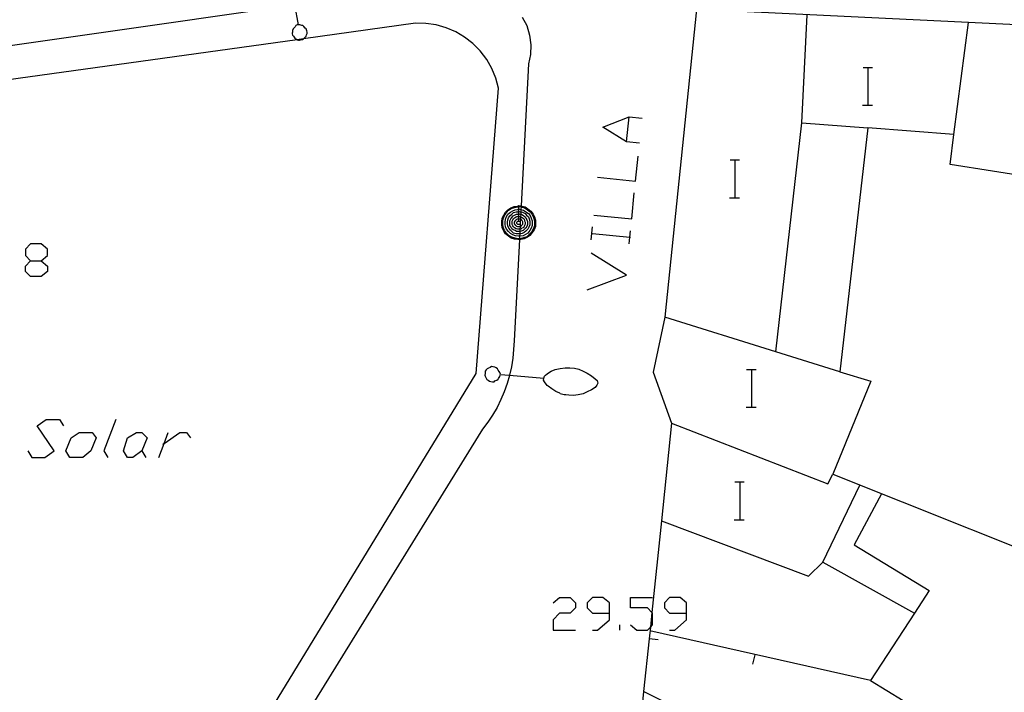
# Model space of a CAD drawing. Units: inches. Extents: x 678177 to 681900, y 4170757 to 4173144.
# Drawn here: x 680559 to 680601, y 4171096 to 4171124 of the extents above; entities that cross this region are included whole.
import ezdxf

# ---------------------------------------------------------------- set-up
doc = ezdxf.new("R2010")
doc.units = ezdxf.units.IN
doc.header["$MEASUREMENT"] = 0
doc.layers.add('Cartografia', color=7, linetype='Continuous')

# ---------------------------------------------------------------- blocks, each defined once
blk = doc.blocks.new('421')
at = {"layer": 'Cartografia', "color": 7, "linetype": 'Continuous'}
for points in [[(680583.968, 4171099.268), (680583.968, 4171099.711), (680583.691, 4171099.932), (680583.249, 4171099.932), (680583.027, 4171099.711), (680583.027, 4171099.49), (680583.249, 4171099.268), (680583.968, 4171099.268)], [(680583.249, 4171098.549), (680583.47, 4171098.549), (680583.968, 4171098.992), (680583.968, 4171099.268)]]:
    blk.add_lwpolyline(points, dxfattribs=at)
blk = doc.blocks.new('422')
at = {"layer": 'Cartografia', "color": 7, "linetype": 'Continuous'}
for points in [[(680587.232, 4171099.268), (680587.232, 4171099.711), (680586.956, 4171099.932), (680586.513, 4171099.932), (680586.292, 4171099.711), (680586.292, 4171099.49), (680586.513, 4171099.268), (680587.232, 4171099.268)], [(680586.513, 4171098.549), (680586.734, 4171098.549), (680587.232, 4171098.992), (680587.232, 4171099.268)]]:
    blk.add_lwpolyline(points, dxfattribs=at)
blk = doc.blocks.new('423')
at = {"layer": 'Cartografia', "color": 7, "linetype": 'Continuous'}
for points in [[(680579.353, 4171109.339), (680579.363, 4171109.369), (680579.343, 4171109.439), (680579.313, 4171109.479), (680579.273, 4171109.539), (680579.243, 4171109.589), (680579.183, 4171109.629), (680579.123, 4171109.659), (680579.063, 4171109.679), (680579.043, 4171109.679), (680578.993, 4171109.689), (680578.933, 4171109.649), (680578.853, 4171109.619), (680578.803, 4171109.589), (680578.763, 4171109.549), (680578.723, 4171109.489), (680578.713, 4171109.449), (680578.713, 4171109.389), (680578.703, 4171109.319), (680578.723, 4171109.279), (680578.753, 4171109.219), (680578.783, 4171109.139), (680578.843, 4171109.109), (680578.903, 4171109.069), (680578.963, 4171109.059), (680579.023, 4171109.049), (680579.093, 4171109.049), (680579.133, 4171109.079), (680579.213, 4171109.119), (680579.263, 4171109.149), (680579.283, 4171109.189), (680579.333, 4171109.269), (680579.353, 4171109.319), (680579.353, 4171109.339)], [(680581.193, 4171109.179), (680579.749, 4171109.305), (680579.353, 4171109.339)], [(680581.193, 4171109.179), (680581.193, 4171109.199), (680581.223, 4171109.279), (680581.263, 4171109.319), (680581.333, 4171109.379), (680581.353, 4171109.399), (680581.503, 4171109.499), (680581.683, 4171109.569), (680581.893, 4171109.609), (680582.093, 4171109.629), (680582.293, 4171109.629), (680582.493, 4171109.619), (680582.673, 4171109.579), (680582.863, 4171109.499), (680583.033, 4171109.409), (680583.213, 4171109.299), (680583.373, 4171109.169), (680583.453, 4171109.099), (680583.463, 4171109.039), (680583.483, 4171108.979), (680583.433, 4171108.899), (680583.363, 4171108.809), (680583.213, 4171108.699), (680583.023, 4171108.619), (680582.863, 4171108.529), (680582.653, 4171108.489), (680582.453, 4171108.469), (680582.253, 4171108.479), (680582.133, 4171108.489), (680582.053, 4171108.499), (680581.893, 4171108.539), (680581.873, 4171108.559), (680581.703, 4171108.629), (680581.533, 4171108.749), (680581.383, 4171108.859), (680581.343, 4171108.889), (680581.293, 4171108.949), (680581.233, 4171109.039), (680581.183, 4171109.119), (680581.193, 4171109.179)]]:
    blk.add_lwpolyline(points, dxfattribs=at)
blk = doc.blocks.new('425')
at = {"layer": 'Cartografia', "color": 7, "linetype": 'Continuous'}
for points in [[(680559.514, 4171114.151), (680559.956, 4171114.151), (680560.233, 4171114.372), (680560.233, 4171114.649), (680559.956, 4171114.87), (680559.514, 4171114.87), (680559.292, 4171114.649), (680559.292, 4171114.372), (680559.514, 4171114.151)], [(680559.514, 4171113.487), (680559.292, 4171113.709), (680559.292, 4171113.93), (680559.514, 4171114.151)]]:
    blk.add_lwpolyline(points, dxfattribs=at)
blk = doc.blocks.new('438')
at = {"layer": 'Cartografia', "color": 7, "linetype": 'Continuous'}
for points in [[(680570.483, 4171125.939), (680570.463, 4171125.929), (680570.383, 4171125.939), (680570.333, 4171125.969), (680570.243, 4171126.019), (680570.223, 4171126.029), (680570.073, 4171126.149), (680569.963, 4171126.309), (680569.873, 4171126.499), (680569.793, 4171126.689), (680569.743, 4171126.879), (680569.703, 4171127.079), (680569.693, 4171127.259), (680569.713, 4171127.459), (680569.753, 4171127.659), (680569.823, 4171127.849), (680569.903, 4171128.049), (680569.953, 4171128.139), (680570.003, 4171128.169), (680570.063, 4171128.199), (680570.153, 4171128.179), (680570.263, 4171128.129), (680570.403, 4171128.019), (680570.533, 4171127.859), (680570.663, 4171127.719), (680570.753, 4171127.539), (680570.833, 4171127.349), (680570.863, 4171127.149), (680570.883, 4171127.029), (680570.893, 4171126.949), (680570.903, 4171126.789), (680570.883, 4171126.769), (680570.873, 4171126.579), (680570.803, 4171126.389), (680570.733, 4171126.209), (680570.723, 4171126.169), (680570.673, 4171126.099), (680570.613, 4171126.019), (680570.543, 4171125.949), (680570.483, 4171125.939)], [(680570.483, 4171125.939), (680570.662, 4171124.962), (680570.813, 4171124.129)], [(680570.813, 4171124.129), (680570.773, 4171124.119), (680570.723, 4171124.089), (680570.693, 4171124.039), (680570.633, 4171123.989), (680570.603, 4171123.949), (680570.573, 4171123.879), (680570.573, 4171123.819), (680570.563, 4171123.769), (680570.563, 4171123.749), (680570.573, 4171123.689), (680570.623, 4171123.639), (680570.683, 4171123.559), (680570.723, 4171123.529), (680570.773, 4171123.499), (680570.78, 4171123.496), (680570.833, 4171123.469), (680570.873, 4171123.479), (680570.923, 4171123.489), (680571.003, 4171123.499), (680571.043, 4171123.529), (680571.047, 4171123.533), (680571.093, 4171123.579), (680571.163, 4171123.639), (680571.173, 4171123.699), (680571.203, 4171123.759), (680571.193, 4171123.809), (680571.183, 4171123.869), (680571.163, 4171123.949), (680571.113, 4171123.979), (680571.063, 4171124.049), (680571.013, 4171124.089), (680570.973, 4171124.099), (680570.893, 4171124.119), (680570.833, 4171124.129), (680570.813, 4171124.129)]]:
    blk.add_lwpolyline(points, dxfattribs=at)
blk = doc.blocks.new('440')
at = {"layer": 'Cartografia', "color": 7, "linetype": 'Continuous'}
for points in [[(680580.123, 4171116.489), (680580.24, 4171116.473), (680580.263, 4171116.469), (680580.403, 4171116.429), (680580.523, 4171116.349), (680580.643, 4171116.249), (680580.743, 4171116.129), (680580.803, 4171116.009), (680580.843, 4171115.869), (680580.843, 4171115.749), (680580.843, 4171115.609), (680580.783, 4171115.469), (680580.703, 4171115.349), (680580.603, 4171115.229), (680580.503, 4171115.149), (680580.363, 4171115.089), (680580.223, 4171115.049), (680580.166, 4171115.049), (680580.103, 4171115.049), (680579.963, 4171115.069), (680579.823, 4171115.109), (680579.703, 4171115.189), (680579.583, 4171115.289), (680579.503, 4171115.409), (680579.443, 4171115.549), (680579.423, 4171115.689), (680579.423, 4171115.809), (680579.443, 4171115.949), (680579.503, 4171116.089), (680579.583, 4171116.209), (680579.683, 4171116.309), (680579.803, 4171116.389), (680579.943, 4171116.449), (680580.103, 4171116.469), (680580.123, 4171116.489)], [(680580.123, 4171116.449), (680580.238, 4171116.43), (680580.243, 4171116.429), (680580.383, 4171116.389), (680580.503, 4171116.309), (680580.623, 4171116.229), (680580.703, 4171116.109), (680580.763, 4171115.989), (680580.803, 4171115.849), (680580.803, 4171115.749), (680580.803, 4171115.629), (680580.743, 4171115.489), (680580.683, 4171115.369), (680580.583, 4171115.269), (680580.483, 4171115.169), (680580.343, 4171115.129), (680580.203, 4171115.089), (680580.168, 4171115.089), (680580.103, 4171115.089), (680579.983, 4171115.109), (680579.843, 4171115.149), (680579.723, 4171115.229), (680579.623, 4171115.329), (680579.543, 4171115.429), (680579.483, 4171115.569), (680579.463, 4171115.709), (680579.463, 4171115.809), (680579.483, 4171115.929), (680579.543, 4171116.069), (680579.623, 4171116.189), (680579.703, 4171116.289), (680579.823, 4171116.369), (680579.963, 4171116.409), (680580.103, 4171116.429), (680580.123, 4171116.449)], [(680580.123, 4171116.349), (680580.223, 4171116.329), (680580.233, 4171116.326), (680580.343, 4171116.289), (680580.443, 4171116.229), (680580.543, 4171116.149), (680580.623, 4171116.069), (680580.663, 4171115.949), (680580.703, 4171115.849), (680580.703, 4171115.749), (680580.703, 4171115.649), (680580.663, 4171115.529), (680580.603, 4171115.429), (680580.523, 4171115.329), (680580.423, 4171115.269), (680580.323, 4171115.209), (680580.203, 4171115.189), (680580.173, 4171115.189), (680580.123, 4171115.189), (680580.003, 4171115.209), (680579.883, 4171115.249), (680579.783, 4171115.309), (680579.703, 4171115.389), (680579.623, 4171115.489), (680579.583, 4171115.589), (680579.563, 4171115.709), (680579.563, 4171115.789), (680579.583, 4171115.909), (680579.623, 4171116.029), (680579.683, 4171116.129), (680579.783, 4171116.209), (680579.883, 4171116.269), (680579.983, 4171116.309), (680580.103, 4171116.329), (680580.123, 4171116.349)], [(680580.123, 4171116.489), (680580.123, 4171116.449)], [(680580.123, 4171116.449), (680580.123, 4171116.349)], [(680580.123, 4171116.349), (680580.123, 4171116.249)], [(680580.123, 4171116.249), (680580.203, 4171116.229), (680580.227, 4171116.225), (680580.303, 4171116.209), (680580.403, 4171116.149), (680580.463, 4171116.089), (680580.543, 4171116.009), (680580.583, 4171115.929), (680580.603, 4171115.829), (680580.603, 4171115.749), (680580.603, 4171115.669), (680580.563, 4171115.569), (680580.523, 4171115.489), (680580.443, 4171115.409), (680580.363, 4171115.349), (680580.283, 4171115.309), (680580.183, 4171115.289), (680580.179, 4171115.289), (680580.123, 4171115.289), (680580.023, 4171115.289), (680579.923, 4171115.329), (680579.843, 4171115.389), (680579.783, 4171115.449), (680579.723, 4171115.529), (680579.683, 4171115.629), (680579.663, 4171115.729), (680579.663, 4171115.789), (680579.683, 4171115.889), (680579.703, 4171115.969), (680579.763, 4171116.049), (680579.843, 4171116.129), (680579.923, 4171116.189), (680580.023, 4171116.229), (680580.103, 4171116.229), (680580.123, 4171116.249)], [(680580.123, 4171116.149), (680580.183, 4171116.129), (680580.222, 4171116.12), (680580.263, 4171116.109), (680580.343, 4171116.069), (680580.403, 4171116.009), (680580.443, 4171115.949), (680580.483, 4171115.889), (680580.503, 4171115.809), (680580.503, 4171115.749), (680580.503, 4171115.689), (680580.483, 4171115.609), (680580.443, 4171115.549), (680580.383, 4171115.489), (680580.323, 4171115.429), (680580.243, 4171115.409), (680580.184, 4171115.395), (680580.163, 4171115.389), (680580.123, 4171115.389), (680580.043, 4171115.389), (680579.983, 4171115.429), (680579.903, 4171115.469), (680579.843, 4171115.509), (680579.803, 4171115.589), (680579.763, 4171115.649), (680579.763, 4171115.729), (680579.763, 4171115.769), (680579.763, 4171115.849), (680579.803, 4171115.929), (680579.843, 4171115.989), (680579.903, 4171116.049), (680579.963, 4171116.089), (680580.043, 4171116.129), (680580.123, 4171116.129)], [(680580.123, 4171116.049), (680580.163, 4171116.029), (680580.216, 4171116.012), (680580.223, 4171116.009), (680580.283, 4171115.989), (680580.323, 4171115.949), (680580.363, 4171115.909), (680580.383, 4171115.849), (680580.403, 4171115.789), (680580.403, 4171115.749), (680580.403, 4171115.709), (680580.383, 4171115.649), (680580.363, 4171115.609), (680580.323, 4171115.549), (680580.263, 4171115.529), (680580.223, 4171115.489), (680580.189, 4171115.489), (680580.163, 4171115.489), (680580.123, 4171115.489), (680580.083, 4171115.489), (680580.023, 4171115.509), (680579.963, 4171115.549), (680579.923, 4171115.589), (680579.883, 4171115.629), (680579.863, 4171115.689), (680579.863, 4171115.749), (680579.863, 4171115.769), (680579.863, 4171115.829), (680579.883, 4171115.889), (680579.923, 4171115.929), (680579.963, 4171115.969), (680580.023, 4171116.009), (680580.063, 4171116.029), (680580.123, 4171116.029)], [(680580.123, 4171115.949), (680580.143, 4171115.929), (680580.183, 4171115.929), (680580.211, 4171115.915), (680580.223, 4171115.909), (680580.263, 4171115.869), (680580.283, 4171115.849), (680580.303, 4171115.809), (680580.303, 4171115.769), (680580.303, 4171115.749), (680580.303, 4171115.729), (680580.303, 4171115.689), (680580.283, 4171115.669), (680580.243, 4171115.629), (680580.223, 4171115.609), (680580.195, 4171115.595), (680580.183, 4171115.589), (680580.143, 4171115.589), (680580.123, 4171115.589), (680580.103, 4171115.589), (680580.063, 4171115.609), (680580.023, 4171115.629), (680580.003, 4171115.649), (680579.983, 4171115.689), (680579.963, 4171115.709), (680579.963, 4171115.749), (680579.963, 4171115.789), (680579.983, 4171115.829), (680580.003, 4171115.869), (680580.023, 4171115.889), (680580.063, 4171115.909), (680580.103, 4171115.929), (680580.123, 4171115.929)], [(680580.123, 4171116.249), (680580.123, 4171116.149)], [(680580.123, 4171116.129), (680580.123, 4171116.149)], [(680580.123, 4171116.129), (680580.123, 4171116.049)], [(680580.123, 4171116.029), (680580.123, 4171116.049)], [(680580.123, 4171116.029), (680580.123, 4171115.949)], [(680580.123, 4171115.929), (680580.123, 4171115.949)], [(680580.123, 4171115.929), (680580.123, 4171115.849), (680580.123, 4171115.829)], [(680580.123, 4171115.829), (680580.143, 4171115.829), (680580.163, 4171115.829), (680580.183, 4171115.809), (680580.203, 4171115.789), (680580.203, 4171115.769), (680580.203, 4171115.762), (680580.203, 4171115.749), (680580.203, 4171115.729), (680580.202, 4171115.728), (680580.183, 4171115.709), (680580.163, 4171115.689), (680580.143, 4171115.689), (680580.123, 4171115.689), (680580.103, 4171115.689), (680580.083, 4171115.709), (680580.063, 4171115.729), (680580.063, 4171115.749), (680580.063, 4171115.769), (680580.063, 4171115.789), (680580.083, 4171115.809), (680580.103, 4171115.829), (680580.123, 4171115.829)]]:
    blk.add_lwpolyline(points, dxfattribs=at)

msp = doc.modelspace()

# ---------------------------------------------------------------- linework, layer by layer
at = {"layer": 'Cartografia', "color": 7, "linetype": 'Continuous'}
for points in [[(680545.653, 4171121.392), (680570.662, 4171124.962)], [(680608.164, 4171123.789), (680590.394, 4171124.638), (680587.653, 4171124.769), (680586.313, 4171111.769), (680585.823, 4171109.449), (680586.593, 4171107.299), (680586.173, 4171103.169), (680592.373, 4171100.839), (680592.983, 4171101.429), (680596.853, 4171099.269), (680595.003, 4171096.419), (680597.063, 4171095.159), (680594.673, 4171091.289), (680585.413, 4171095.959), (680585.031, 4171091.986), (680584.193, 4171083.28), (680586.643, 4171081.97), (680585.223, 4171079.75), (680583.943, 4171080.51), (680583.281, 4171073.685), (680582.123, 4171061.74)], [(680580.283, 4171124.449), (680580.473, 4171124.089), (680580.593, 4171123.689), (680580.653, 4171123.279), (680580.633, 4171122.869), (680580.553, 4171122.469), (680580.24, 4171116.473), (680580.238, 4171116.43), (680580.233, 4171116.326), (680580.227, 4171116.225), (680580.222, 4171116.12), (680580.216, 4171116.012), (680580.211, 4171115.915), (680580.203, 4171115.762), (680580.202, 4171115.728), (680580.195, 4171115.595), (680580.189, 4171115.489), (680580.184, 4171115.395), (680580.179, 4171115.289), (680580.173, 4171115.189), (680580.168, 4171115.089), (680580.166, 4171115.049), (680579.943, 4171110.779), (680579.923, 4171110.409), (680579.893, 4171110.039), (680579.833, 4171109.679), (680579.753, 4171109.319), (680579.749, 4171109.305), (680579.653, 4171108.969), (680579.523, 4171108.619), (680579.383, 4171108.289), (680579.223, 4171107.959), (680579.033, 4171107.639), (680578.833, 4171107.339), (680578.613, 4171107.049), (680564.517, 4171084.247)], [(680592.093, 4171119.989), (680592.323, 4171124.539)], [(680548.302, 4171094.068), (680562.123, 4171082.85), (680563.285, 4171084.751), (680563.59, 4171085.25), (680578.343, 4171109.399), (680579.283, 4171121.449), (680579.163, 4171121.869), (680579.003, 4171122.279), (680578.783, 4171122.659), (680578.513, 4171123.019), (680578.203, 4171123.329), (680577.853, 4171123.599), (680577.473, 4171123.829), (680577.073, 4171123.999), (680576.643, 4171124.119), (680576.213, 4171124.179), (680575.773, 4171124.189), (680571.047, 4171123.533), (680570.78, 4171123.496), (680540.993, 4171119.36)], [(680598.523, 4171119.489), (680599.143, 4171124.219)], [(680594.686, 4171122.326), (680594.906, 4171122.326), (680595.086, 4171122.326)], [(680594.906, 4171120.726), (680594.906, 4171122.326)], [(680594.666, 4171120.726), (680594.906, 4171120.726), (680595.086, 4171120.726)], [(680585.241, 4171119.13), (680584.687, 4171119.186), (680583.691, 4171119.794), (680584.798, 4171120.237), (680585.351, 4171120.182)], [(680584.687, 4171119.186), (680584.798, 4171120.237)], [(680591.003, 4171110.309), (680591.003, 4171110.311), (680592.093, 4171119.989), (680594.883, 4171119.769)], [(680593.403, 4171105.139), (680605.053, 4171100.489), (680607.023, 4171105.229), (680604.133, 4171108.159), (680606.833, 4171115.949), (680607.393, 4171115.849), (680607.643, 4171116.759), (680603.725, 4171117.38), (680598.363, 4171118.229), (680598.523, 4171119.489), (680594.883, 4171119.769), (680593.703, 4171109.469), (680595.013, 4171109.069), (680593.403, 4171105.139)], [(680583.47, 4171117.692), (680585.075, 4171117.526), (680585.185, 4171118.577)], [(680589.066, 4171118.417), (680589.286, 4171118.417), (680589.466, 4171118.417)], [(680589.286, 4171116.817), (680589.286, 4171118.417)], [(680583.304, 4171116.087), (680584.909, 4171115.921), (680585.019, 4171117.028)], [(680589.046, 4171116.817), (680589.286, 4171116.817), (680589.466, 4171116.817)], [(680583.194, 4171115.036), (680583.249, 4171115.589)], [(680583.249, 4171115.313), (680584.826, 4171115.15), (680584.853, 4171115.147)], [(680584.798, 4171114.87), (680584.826, 4171115.15), (680584.853, 4171115.423)], [(680583.028, 4171112.934), (680584.687, 4171113.542), (680583.194, 4171114.483)], [(680559.956, 4171114.151), (680560.233, 4171113.93), (680560.233, 4171113.709), (680559.956, 4171113.487), (680559.514, 4171113.487)], [(680593.703, 4171109.469), (680592.133, 4171109.959), (680591.003, 4171110.311), (680586.313, 4171111.769)], [(680589.766, 4171109.567), (680589.986, 4171109.567), (680590.166, 4171109.567)], [(680589.986, 4171107.967), (680589.986, 4171109.567)], [(680589.746, 4171107.967), (680589.986, 4171107.967), (680590.166, 4171107.967)], [(680559.403, 4171106.129), (680559.569, 4171105.852), (680560.122, 4171105.852), (680560.51, 4171106.129), (680559.79, 4171107.18), (680560.178, 4171107.457), (680560.731, 4171107.457), (680560.897, 4171107.18)], [(680563.11, 4171107.457), (680562.612, 4171106.129), (680562.778, 4171105.852)], [(680586.593, 4171107.299), (680593.193, 4171104.729), (680593.403, 4171105.139)], [(680561.727, 4171105.852), (680561.174, 4171105.852), (680561.008, 4171106.129), (680561.229, 4171106.682), (680561.561, 4171106.903), (680562.114, 4171106.903), (680562.28, 4171106.682), (680562.059, 4171106.129), (680561.727, 4171105.852)], [(680563.829, 4171105.852), (680563.608, 4171105.852), (680563.442, 4171106.129), (680563.608, 4171106.682), (680563.995, 4171106.903), (680564.217, 4171106.903), (680564.438, 4171106.682), (680564.217, 4171106.129), (680563.829, 4171105.852)], [(680564.936, 4171105.852), (680565.153, 4171106.441), (680565.323, 4171106.903)], [(680565.102, 4171106.405), (680565.153, 4171106.441), (680565.821, 4171106.903), (680566.098, 4171106.903), (680566.264, 4171106.682)], [(680564.217, 4171106.129), (680564.382, 4171105.852)], [(680589.266, 4171104.817), (680589.486, 4171104.817), (680589.666, 4171104.817)], [(680589.486, 4171103.217), (680589.486, 4171104.817)], [(680592.983, 4171101.429), (680594.543, 4171104.679)], [(680595.463, 4171104.309), (680594.313, 4171102.159), (680597.473, 4171100.229), (680596.853, 4171099.269)], [(680586.173, 4171103.169), (680585.765, 4171099.297), (680585.7, 4171098.676), (680585.648, 4171098.189), (680585.413, 4171095.959)], [(680589.246, 4171103.217), (680589.486, 4171103.217), (680589.666, 4171103.217)], [(680581.589, 4171099.711), (680581.866, 4171099.932), (680582.308, 4171099.932), (680582.53, 4171099.711), (680582.53, 4171099.49), (680582.308, 4171099.268), (680581.866, 4171099.268), (680581.589, 4171098.992), (680581.589, 4171098.549), (680582.53, 4171098.549)], [(680584.853, 4171098.77), (680585.13, 4171098.549), (680585.572, 4171098.549), (680585.7, 4171098.676), (680585.794, 4171098.77), (680585.794, 4171099.268), (680585.765, 4171099.297), (680585.573, 4171099.49), (680584.853, 4171099.49), (680584.853, 4171099.932), (680585.794, 4171099.932)], [(680584.411, 4171098.549), (680584.411, 4171098.77)], [(680595.003, 4171096.419), (680585.683, 4171098.519)], [(680586.033, 4171098.139), (680585.648, 4171098.189), (680585.643, 4171098.189)], [(680590.033, 4171097.109), (680590.123, 4171097.509)]]:
    msp.add_lwpolyline(points, dxfattribs=at)

# ---------------------------------------------------------------- block references
at = {"layer": 'Cartografia'}
for name in ['438', '440', '425', '423', '421', '422']:
    msp.add_blockref(name, (0, 0), dxfattribs=at)

doc.saveas('drawing.dxf')
